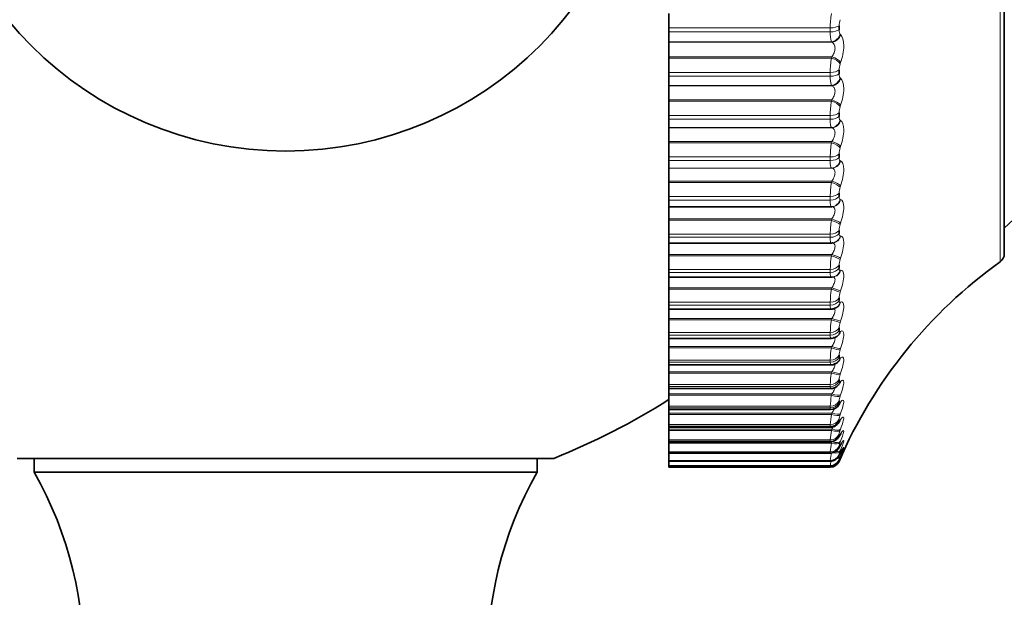
# Model space of a CAD drawing. Units: millimetres. Extents: x 0 to 2440, y 0 to 2737.
# Drawn here: x 2170 to 2191, y 2036 to 2048 of the extents above; entities that cross this region are included whole.
import ezdxf
from ezdxf import colors
from ezdxf.entities.mleader import LeaderData, LeaderLine
from ezdxf.math import Vec2, Vec3

# ---------------------------------------------------------------- set-up
doc = ezdxf.new("R2010")
doc.units = ezdxf.units.MM
doc.layers.add('DV4_Défaut', color=7, linetype='Continuous')
doc.layers.add('Défaut', color=7, linetype='Continuous')

# ---------------------------------------------------------------- blocks, each defined once
blk = doc.blocks.new('_DOT')
at = {"color": 0}
blk.add_line((0, 0), (-1, 0), dxfattribs=at)
at = {"color": 0, "const_width": 0.333}
blk.add_lwpolyline([(-0.1665, 0, 1), (0.1665, 0, 1)], format="xyb", close=True, dxfattribs=at)
blk = doc.blocks.new('SE3')
at = {"layer": 'DV4_Défaut', "color": 7, "linetype": 'Continuous', "lineweight": 18}
for p, q in [((2190.593, 2062.411), (2190.593, 2042.792)), ((2187.044, 2047.674), (2183.677, 2047.674)), ((2187.044, 2047.59), (2187.044, 2047.674)), ((2187.044, 2047.59), (2183.677, 2047.59)), ((2187.251, 2047.544), (2187.261, 2047.534)), ((2187.068, 2047.383), (2183.677, 2047.383)), ((2187.078, 2047.374), (2183.677, 2047.374)), ((2187.078, 2047.374), (2187.068, 2047.383)), ((2187.078, 2047.069), (2183.677, 2047.069)), ((2187.068, 2047.043), (2183.677, 2047.043)), ((2187.068, 2047.043), (2187.078, 2047.069)), ((2187.261, 2046.948), (2187.251, 2046.923)), ((2187.044, 2046.744), (2183.677, 2046.744)), ((2187.044, 2046.663), (2183.677, 2046.663)), ((2187.044, 2046.663), (2187.044, 2046.744)), ((2187.251, 2046.631), (2187.261, 2046.623)), ((2187.068, 2046.472), (2183.677, 2046.472)), ((2187.078, 2046.464), (2183.677, 2046.464)), ((2187.078, 2046.464), (2187.068, 2046.472)), ((2187.078, 2046.169), (2183.677, 2046.169)), ((2187.068, 2046.143), (2187.078, 2046.169)), ((2187.068, 2046.143), (2183.677, 2046.143)), ((2187.261, 2046.057), (2187.251, 2046.03)), ((2187.044, 2045.844), (2183.677, 2045.844)), ((2187.044, 2045.766), (2183.677, 2045.766)), ((2187.044, 2045.766), (2187.044, 2045.844)), ((2187.068, 2045.591), (2183.677, 2045.591)), ((2187.078, 2045.586), (2183.677, 2045.586)), ((2187.078, 2045.586), (2187.068, 2045.591)), ((2187.251, 2045.748), (2187.261, 2045.743)), ((2187.078, 2045.302), (2183.677, 2045.302)), ((2187.068, 2045.275), (2183.677, 2045.275)), ((2187.068, 2045.275), (2187.078, 2045.302)), ((2187.261, 2045.198), (2187.251, 2045.171)), ((2187.044, 2044.979), (2183.677, 2044.979)), ((2187.044, 2044.903), (2187.044, 2044.979)), ((2187.044, 2044.903), (2183.677, 2044.903)), ((2187.068, 2044.747), (2183.677, 2044.747)), ((2187.078, 2044.744), (2183.677, 2044.744)), ((2187.078, 2044.744), (2187.068, 2044.747)), ((2187.251, 2044.901), (2187.261, 2044.898)), ((2187.078, 2044.473), (2183.677, 2044.473)), ((2187.068, 2044.445), (2183.677, 2044.445)), ((2187.068, 2044.445), (2187.078, 2044.473)), ((2187.261, 2044.377), (2187.251, 2044.35)), ((2187.044, 2044.152), (2183.677, 2044.152)), ((2187.044, 2044.08), (2187.044, 2044.152)), ((2187.044, 2044.08), (2183.677, 2044.08)), ((2187.068, 2043.942), (2183.677, 2043.942)), ((2187.078, 2043.941), (2187.068, 2043.942)), ((2187.251, 2044.093), (2187.261, 2044.091)), ((2187.078, 2043.684), (2183.677, 2043.684)), ((2187.068, 2043.656), (2183.677, 2043.656)), ((2187.068, 2043.656), (2187.078, 2043.684)), ((2187.261, 2043.599), (2187.251, 2043.57)), ((2187.044, 2043.368), (2183.677, 2043.368)), ((2187.044, 2043.301), (2183.677, 2043.301)), ((2187.044, 2043.301), (2187.044, 2043.368)), ((2187.251, 2043.328), (2187.261, 2043.329)), ((2187.078, 2042.941), (2183.677, 2042.941)), ((2187.068, 2042.913), (2183.677, 2042.913)), ((2187.068, 2042.913), (2187.078, 2042.941)), ((2187.261, 2042.866), (2187.251, 2042.837)), ((2187.044, 2042.631), (2183.677, 2042.631)), ((2187.044, 2042.568), (2183.677, 2042.568)), ((2187.044, 2042.568), (2187.044, 2042.631)), ((2187.251, 2042.611), (2187.261, 2042.613)), ((2187.078, 2042.248), (2183.677, 2042.248)), ((2187.068, 2042.219), (2183.677, 2042.219)), ((2187.068, 2042.219), (2187.078, 2042.248)), ((2187.261, 2042.182), (2187.251, 2042.154)), ((2187.044, 2041.946), (2183.677, 2041.946)), ((2187.044, 2041.887), (2183.677, 2041.887)), ((2187.044, 2041.887), (2187.044, 2041.946)), ((2187.251, 2041.944), (2187.261, 2041.949)), ((2187.078, 2041.607), (2183.677, 2041.607)), ((2187.068, 2041.578), (2183.677, 2041.578)), ((2187.068, 2041.578), (2187.078, 2041.607)), ((2187.261, 2041.552), (2187.251, 2041.523)), ((2187.044, 2041.314), (2183.677, 2041.314)), ((2187.044, 2041.261), (2183.677, 2041.261)), ((2187.044, 2041.261), (2187.044, 2041.314)), ((2187.251, 2041.332), (2187.261, 2041.338)), ((2187.078, 2041.022), (2183.677, 2041.022)), ((2187.068, 2040.993), (2183.677, 2040.993)), ((2187.068, 2040.993), (2187.078, 2041.022)), ((2187.261, 2040.978), (2187.251, 2040.95)), ((2187.044, 2040.74), (2183.677, 2040.74)), ((2187.044, 2040.692), (2183.677, 2040.692)), ((2187.044, 2040.692), (2187.044, 2040.74)), ((2187.251, 2040.777), (2187.261, 2040.785)), ((2187.078, 2040.496), (2183.677, 2040.496)), ((2187.068, 2040.468), (2183.677, 2040.468)), ((2187.068, 2040.468), (2187.078, 2040.496)), ((2187.261, 2040.463), (2187.251, 2040.435)), ((2187.044, 2040.226), (2183.677, 2040.226)), ((2187.044, 2040.184), (2187.044, 2040.226)), ((2187.251, 2040.282), (2187.261, 2040.293)), ((2187.044, 2040.184), (2183.677, 2040.184)), ((2187.078, 2040.032), (2183.677, 2040.032)), ((2187.068, 2040.004), (2183.677, 2040.004)), ((2187.068, 2040.004), (2187.078, 2040.032)), ((2187.261, 2040.01), (2187.251, 2039.983)), ((2187.251, 2039.85), (2187.261, 2039.863)), ((2187.044, 2039.776), (2183.677, 2039.776)), ((2187.044, 2039.739), (2183.677, 2039.739)), ((2187.078, 2039.632), (2183.677, 2039.632)), ((2187.068, 2039.605), (2183.677, 2039.605)), ((2187.044, 2039.739), (2187.044, 2039.776)), ((2187.068, 2039.605), (2187.078, 2039.632)), ((2187.261, 2039.622), (2187.251, 2039.595)), ((2187.044, 2039.391), (2183.677, 2039.391)), ((2187.044, 2039.36), (2187.044, 2039.391)), ((2187.228, 2039.504), (2187.228, 2039.473)), ((2187.251, 2039.483), (2187.261, 2039.498)), ((2187.044, 2039.36), (2183.677, 2039.36)), ((2187.078, 2039.298), (2183.677, 2039.298)), ((2187.068, 2039.271), (2183.677, 2039.271)), ((2187.068, 2039.271), (2187.078, 2039.298)), ((2187.228, 2039.189), (2187.228, 2039.164)), ((2187.261, 2039.299), (2187.251, 2039.273)), ((2187.251, 2039.183), (2187.261, 2039.199)), ((2187.044, 2039.073), (2183.677, 2039.073)), ((2187.044, 2039.048), (2183.677, 2039.048)), ((2187.078, 2039.032), (2183.677, 2039.032)), ((2187.068, 2039.006), (2183.677, 2039.006)), ((2187.044, 2039.048), (2187.044, 2039.073)), ((2187.068, 2039.006), (2187.078, 2039.032)), ((2187.261, 2039.044), (2187.251, 2039.019)), ((2187.044, 2038.824), (2183.677, 2038.824)), ((2187.044, 2038.805), (2183.677, 2038.805)), ((2187.044, 2038.805), (2187.044, 2038.824)), ((2187.228, 2038.942), (2187.228, 2038.923)), ((2187.251, 2038.952), (2187.261, 2038.969)), ((2187.261, 2038.858), (2187.251, 2038.834)), ((2187.251, 2038.79), (2187.261, 2038.809)), ((2187.044, 2038.645), (2183.677, 2038.645)), ((2187.044, 2038.633), (2183.677, 2038.633)), ((2187.044, 2038.633), (2187.044, 2038.645)), ((2187.228, 2038.765), (2187.228, 2038.752)), ((2187.251, 2038.676), (2187.228, 2038.622)), ((2187.228, 2038.658), (2187.228, 2038.652)), ((2187.261, 2038.743), (2187.251, 2038.72)), ((2187.251, 2038.698), (2187.261, 2038.718)), ((2187.261, 2038.698), (2187.251, 2038.676)), ((2187.044, 2038.538), (2183.677, 2038.538)), ((2187.044, 2038.531), (2183.677, 2038.531)), ((2187.044, 2038.531), (2187.044, 2038.538))]:
    blk.add_line(p, q, dxfattribs=at)
at = {"layer": 'DV4_Défaut', "color": 7, "linetype": 'Continuous', "lineweight": 35}
for p, q in [((2190.677, 2042.955), (2190.677, 2062.248)), ((2183.677, 2047.972), (2183.677, 2047.674)), ((2183.677, 2047.59), (2183.677, 2047.674)), ((2187.228, 2047.716), (2187.228, 2047.633)), ((2183.677, 2047.59), (2183.677, 2047.383)), ((2183.677, 2047.383), (2183.677, 2047.374)), ((2183.677, 2047.374), (2183.677, 2047.069)), ((2183.677, 2047.069), (2183.677, 2047.043)), ((2183.677, 2047.043), (2183.677, 2046.744)), ((2187.228, 2046.794), (2187.228, 2046.714)), ((2183.677, 2046.663), (2183.677, 2046.744)), ((2183.677, 2046.663), (2183.677, 2046.472)), ((2183.677, 2046.472), (2183.677, 2046.464)), ((2183.677, 2046.464), (2183.677, 2046.169)), ((2183.677, 2046.169), (2183.677, 2046.143)), ((2183.677, 2046.143), (2183.677, 2045.844)), ((2183.677, 2045.766), (2183.677, 2045.844)), ((2183.677, 2045.766), (2183.677, 2045.591)), ((2187.228, 2045.902), (2187.228, 2045.824)), ((2183.677, 2045.591), (2183.677, 2045.586)), ((2183.677, 2045.586), (2183.677, 2045.302)), ((2183.677, 2045.302), (2183.677, 2045.275)), ((2183.677, 2045.275), (2183.677, 2044.979)), ((2183.677, 2044.903), (2183.677, 2044.979)), ((2187.228, 2045.044), (2187.228, 2044.969)), ((2183.677, 2044.903), (2183.677, 2044.747)), ((2183.677, 2044.747), (2183.677, 2044.744)), ((2183.677, 2044.744), (2183.677, 2044.473)), ((2183.677, 2044.473), (2183.677, 2044.445)), ((2183.677, 2044.445), (2183.677, 2044.152)), ((2183.677, 2044.08), (2183.677, 2044.152)), ((2187.228, 2044.224), (2187.228, 2044.153)), ((2183.677, 2044.08), (2183.677, 2043.942)), ((2183.677, 2043.942), (2183.677, 2043.941)), ((2183.677, 2043.941), (2183.677, 2043.684)), ((2187.078, 2043.941), (2183.677, 2043.941)), ((2183.677, 2043.684), (2183.677, 2043.656)), ((2183.677, 2043.656), (2183.677, 2043.368)), ((2183.677, 2043.301), (2183.677, 2043.368)), ((2183.677, 2043.301), (2183.677, 2043.182)), ((2187.228, 2043.447), (2187.228, 2043.38)), ((2183.677, 2043.182), (2183.677, 2042.941)), ((2183.677, 2043.182), (2187.067, 2043.182)), ((2187.087, 2043.183), (2187.097, 2043.183)), ((2183.677, 2042.941), (2183.677, 2042.913)), ((2183.677, 2042.913), (2183.677, 2042.631)), ((2187.228, 2042.717), (2187.228, 2042.654)), ((2183.677, 2042.568), (2183.677, 2042.631)), ((2183.677, 2042.568), (2183.677, 2042.467)), ((2183.677, 2042.467), (2183.677, 2042.248)), ((2183.677, 2042.467), (2187.063, 2042.467)), ((2187.127, 2042.477), (2187.136, 2042.48)), ((2183.677, 2042.248), (2183.677, 2042.219)), ((2183.677, 2042.219), (2183.677, 2041.946)), ((2183.677, 2041.887), (2183.677, 2041.946)), ((2183.677, 2041.887), (2183.677, 2041.803)), ((2187.228, 2042.037), (2187.228, 2041.979)), ((2183.677, 2041.803), (2183.677, 2041.607)), ((2183.677, 2041.803), (2187.06, 2041.803)), ((2187.16, 2041.828), (2187.169, 2041.833)), ((2183.677, 2041.607), (2183.677, 2041.578)), ((2183.677, 2041.578), (2183.677, 2041.314)), ((2183.677, 2041.261), (2183.677, 2041.314)), ((2183.677, 2041.261), (2183.677, 2041.192)), ((2187.185, 2041.235), (2187.195, 2041.241)), ((2187.228, 2041.411), (2187.228, 2041.358)), ((2183.677, 2041.192), (2183.677, 2041.022)), ((2183.677, 2041.192), (2187.057, 2041.192)), ((2183.677, 2041.022), (2183.677, 2040.993)), ((2183.677, 2040.993), (2183.677, 2040.74)), ((2187.228, 2040.841), (2187.228, 2040.794)), ((2183.677, 2040.692), (2183.677, 2040.74)), ((2183.677, 2040.692), (2183.677, 2040.637)), ((2183.677, 2040.637), (2183.677, 2040.496)), ((2183.677, 2040.637), (2187.055, 2040.637)), ((2183.677, 2040.496), (2183.677, 2040.468)), ((2183.677, 2040.468), (2183.677, 2040.226)), ((2183.677, 2040.184), (2183.677, 2040.226)), ((2187.228, 2040.332), (2187.228, 2040.29)), ((2183.677, 2040.184), (2183.677, 2040.142)), ((2183.677, 2040.142), (2183.677, 2040.032)), ((2183.677, 2040.142), (2187.053, 2040.142)), ((2183.677, 2040.032), (2183.677, 2040.004)), ((2183.677, 2040.004), (2183.677, 2039.776)), ((2187.228, 2039.886), (2187.228, 2039.849)), ((2183.677, 2039.739), (2183.677, 2039.776)), ((2183.677, 2039.708), (2183.677, 2039.739)), ((2183.677, 2039.708), (2183.677, 2039.632)), ((2183.677, 2039.708), (2187.051, 2039.708)), ((2183.677, 2039.632), (2183.677, 2039.605)), ((2183.677, 2039.605), (2183.677, 2039.391)), ((2183.677, 2039.36), (2183.677, 2039.391)), ((2183.677, 2039.338), (2183.677, 2039.36)), ((2183.677, 2039.338), (2183.677, 2039.298)), ((2183.677, 2039.338), (2187.049, 2039.338)), ((2183.677, 2039.298), (2183.677, 2039.271)), ((2183.677, 2039.271), (2183.677, 2039.073)), ((2183.677, 2039.048), (2183.677, 2039.073)), ((2183.677, 2039.034), (2183.677, 2039.048)), ((2183.677, 2039.034), (2187.047, 2039.034)), ((2183.677, 2039.032), (2183.677, 2039.006)), ((2183.677, 2039.006), (2183.677, 2038.824)), ((2183.677, 2038.805), (2183.677, 2038.824)), ((2183.677, 2038.798), (2183.677, 2038.805)), ((2183.677, 2038.798), (2183.677, 2038.645)), ((2183.677, 2038.798), (2187.047, 2038.798)), ((2181.277, 2038.686), (2170.077, 2038.686)), ((2170.427, 2038.686), (2170.427, 2038.402)), ((2180.927, 2038.402), (2180.927, 2038.686)), ((2183.677, 2038.633), (2183.677, 2038.645)), ((2183.677, 2038.629), (2183.677, 2038.633)), ((2183.677, 2038.629), (2183.677, 2038.538)), ((2183.677, 2038.629), (2187.046, 2038.629)), ((2180.927, 2038.402), (2170.427, 2038.402)), ((2183.677, 2038.531), (2183.677, 2038.538)), ((2183.677, 2038.531), (2183.677, 2038.502)), ((2183.677, 2038.531), (2183.677, 2038.531)), ((2183.677, 2038.531), (2187.045, 2038.531)), ((2187.044, 2038.502), (2183.677, 2038.502))]:
    blk.add_line(p, q, dxfattribs=at)
blk.add_circle((2175.677, 2052.602), 7.5, dxfattribs=at)
at = {"layer": 'DV4_Défaut', "color": 7, "linetype": 'Continuous', "lineweight": 18}
for centre, radius, start, end in [((2188.95, 2047.673), 1.906, 170.9726, 179.965), ((2187.6, 2047.715), 0.372, 159.686, 179.8035), ((2187.673, 2047.557), 0.629, 176.9512, 196.0423), ((2189.027, 2046.738), 1.983, 171.1489, 179.8199), ((2187.614, 2046.791), 0.386, 160.0558, 179.4893), ((2187.55, 2046.628), 0.506, 176.052, 198.0101), ((2189.088, 2045.833), 2.044, 171.2781, 179.676), ((2187.625, 2045.896), 0.397, 160.3244, 179.174), ((2189.132, 2044.961), 2.088, 171.3635, 179.5295), ((2187.633, 2045.036), 0.405, 160.4985, 178.8496), ((2189.159, 2044.129), 2.114, 171.4076, 179.3764), ((2187.637, 2044.213), 0.409, 160.583, 178.5078), ((2189.167, 2043.339), 2.123, 171.4117, 179.2125), ((2187.638, 2043.434), 0.411, 160.5806, 178.1391), ((2189.159, 2042.596), 2.115, 171.3767, 179.0326), ((2187.637, 2042.701), 0.409, 160.4927, 177.7322), ((2189.134, 2041.903), 2.09, 171.3024, 178.8308), ((2187.632, 2042.018), 0.404, 160.3196, 177.2733), ((2189.096, 2041.264), 2.052, 171.1883, 178.599), ((2187.624, 2041.388), 0.397, 160.0603, 176.7448), ((2189.045, 2040.682), 2.001, 171.0336, 178.327), ((2187.615, 2040.815), 0.387, 159.7135, 176.1231), ((2188.986, 2040.159), 1.943, 170.8372, 178.0006), ((2187.604, 2040.302), 0.377, 159.2782, 175.3763), ((2188.923, 2039.697), 1.88, 170.5988, 177.5995), ((2187.592, 2039.85), 0.366, 158.7556, 174.4589), ((2188.865, 2039.298), 1.822, 170.3198, 177.094), ((2187.582, 2039.462), 0.356, 158.1516, 173.3044), ((2188.824, 2038.962), 1.783, 170.0064, 176.4383), ((2187.575, 2039.139), 0.35, 157.4843, 171.8121), ((2188.829, 2038.685), 1.79, 169.6757, 175.5587), ((2187.578, 2038.879), 0.355, 156.7975, 169.821), ((2188.96, 2038.455), 1.925, 169.3702, 174.3278), ((2187.606, 2038.678), 0.388, 156.193, 167.0608), ((2189.592, 2038.202), 2.57, 170.6362, 172.5082), ((2187.735, 2038.503), 0.53, 155.9083, 163.0433), ((2219.541, 2032.558), 33.035, 169.5953, 169.6348), ((2185.974, 2038.816), 1.108, 345.0784, 345.1126)]:
    blk.add_arc(centre, radius, start, end, dxfattribs=at)
at = {"layer": 'DV4_Défaut', "color": 7, "linetype": 'Continuous', "lineweight": 35}
for centre, radius, start, end in [((2181.23, 2053.823), 14, 312.4355, 321.1529), ((2190.477, 2042.955), 0.2, 305.5571, 0), ((2196.408, 2034.657), 10, 125.5571, 156.6389), ((2188.031, 2039.812), 1.212, 132.4284, 133.0301), ((2187.053, 2040.353), 0.21, 269.9836, 320.9326), ((2188.228, 2039.329), 1.348, 137.9877, 138.5876), ((2187.135, 2040.34), 0.143, 309.8421, 310.419), ((2175.677, 2052.602), 15, 291.9213, 302.231), ((2187.05, 2039.922), 0.213, 270.3022, 326.0445), ((2188.452, 2038.881), 1.533, 142.4437, 143.0258), ((2188.699, 2038.483), 1.754, 146.033, 146.5904), ((2188.964, 2038.142), 2.002, 148.9449, 149.476), ((2189.244, 2037.865), 2.268, 151.3254, 151.8309), ((2189.531, 2037.655), 2.546, 153.2844, 153.7664), ((2187.044, 2038.702), 0.2, 270, 336.6389), ((2189.821, 2037.515), 2.829, 154.9052, 155.366), ((2163.467, 2034.458), 8, 327.008, 29.5365), ((2187.887, 2034.458), 8, 150.4635, 212.992)]:
    blk.add_arc(centre, radius, start, end, dxfattribs=at)
at = {"layer": 'DV4_Défaut', "color": 7, "linetype": 'Continuous', "lineweight": 18}
for centre, major_axis, ratio, start_param, end_param in [((2187.044, 2047.744), (0.2, 0), 0.349464, 4.712389, 5.875458), ((2187.044, 2047.662), (0.2, 0), 0.3554, 4.712389, 5.875458), ((2187.068, 2047.573), (0.138, 0.145), 0.898126, 3.954558, 5.26452), ((2187.078, 2047.564), (0.137, 0.145), 0.89764, 3.952185, 5.260279), ((2187.068, 2046.955), (0.187, -0.07), 0.415627, 0.415234, 1.725195), ((2187.078, 2046.981), (0.187, -0.07), 0.415402, 0.417825, 1.725919), ((2187.044, 2046.827), (0.2, 0), 0.415415, 4.712389, 5.875458), ((2187.044, 2046.747), (0.2, 0), 0.421176, 4.712389, 5.875458), ((2187.068, 2046.665), (0.12, 0.16), 0.917433, 3.82414, 5.134102), ((2187.078, 2046.658), (0.119, 0.161), 0.916936, 3.821815, 5.129909), ((2187.078, 2046.095), (0.188, -0.069), 0.353612, 0.390952, 1.699046), ((2187.068, 2046.068), (0.188, -0.068), 0.353803, 0.388483, 1.698445), ((2187.044, 2045.94), (0.2, 0), 0.479249, 4.712389, 5.875458), ((2187.044, 2045.863), (0.2, 0), 0.484806, 4.712389, 5.875458), ((2187.068, 2045.788), (0.095, 0.176), 0.932065, 3.665629, 4.97559), ((2187.078, 2045.783), (0.094, 0.176), 0.93156, 3.663572, 4.971666), ((2187.068, 2045.214), (0.189, -0.067), 0.290176, 0.363059, 1.67302), ((2187.078, 2045.241), (0.188, -0.067), 0.290019, 0.36541, 1.673504), ((2187.044, 2045.087), (0.2, 0), 0.540641, 4.712389, 5.875458), ((2187.044, 2045.013), (0.2, 0), 0.545966, 4.712389, 5.875458), ((2187.068, 2044.946), (0.062, 0.19), 0.941947, 3.477463, 4.787425), ((2187.078, 2044.942), (0.062, 0.19), 0.941437, 3.475987, 4.784081), ((2187.068, 2044.397), (0.189, -0.065), 0.225071, 0.338653, 1.648614), ((2187.078, 2044.425), (0.189, -0.066), 0.224949, 0.340889, 1.648984), ((2187.044, 2044.272), (0.2, 0), 0.599278, 4.712389, 5.875458), ((2187.044, 2044.201), (0.2, 0), 0.604343, 4.712389, 5.875458), ((2187.068, 2044.142), (-0.023, -0.199), 0.947029, 0.12325, 1.433211), ((2187.078, 2044.141), (-0.023, -0.199), 0.946517, 0.122671, 1.430765), ((2187.068, 2043.622), (0.189, -0.065), 0.158819, 0.314997, 1.624958), ((2187.078, 2043.651), (0.189, -0.065), 0.158733, 0.317122, 1.625216), ((2187.044, 2043.499), (0.2, 0), 0.654861, 4.712389, 5.875458), ((2187.044, 2043.433), (0.2, 0), 0.659641, 4.712389, 5.875458), ((2187.068, 2043.382), (-0.019, 0.199), 0.947286, 3.141634, 4.351814), ((2187.078, 2043.383), (-0.019, 0.199), 0.946773, 3.14171, 4.350416), ((2187.068, 2042.893), (0.189, -0.064), 0.091757, 0.29185, 1.601812), ((2187.078, 2042.922), (0.189, -0.064), 0.091707, 0.293865, 1.601959), ((2187.044, 2042.773), (0.2, 0), 0.707107, 4.712389, 5.875458), ((2187.044, 2042.711), (0.2, 0), 0.711577, 4.712389, 5.875458), ((2187.068, 2042.668), (-0.059, 0.191), 0.942715, 3.135297, 4.137279), ((2187.078, 2042.671), (-0.058, 0.191), 0.942205, 3.141748, 4.136806), ((2187.068, 2042.214), (0.19, -0.064), 0.024228, 0.268991, 1.578952), ((2187.078, 2042.243), (0.189, -0.064), 0.024215, 0.270897, 1.578991), ((2187.044, 2042.097), (0.2, 0), 0.75575, 4.712389, 5.875458), ((2187.044, 2042.039), (0.2, 0), 0.759888, 4.712389, 5.875458), ((2187.068, 2042.005), (-0.092, 0.178), 0.933341, 3.132262, 3.946116), ((2187.078, 2042.01), (-0.091, 0.178), 0.932836, 3.14175, 3.94626), ((2187.068, 2041.587), (0.19, -0.064), 0.043425, 4.727017, 6.036979), ((2187.078, 2041.616), (0.189, -0.064), 0.043401, 4.727087, 6.035181), ((2187.044, 2041.474), (0.2, 0), 0.800541, 4.712389, 5.875458), ((2187.044, 2041.421), (0.2, 0), 0.804326, 4.712389, 5.875458), ((2187.068, 2041.397), (-0.117, 0.162), 0.91921, 3.138484, 3.784445), ((2187.078, 2041.404), (-0.117, 0.162), 0.918713, 3.141414, 3.784886), ((2187.044, 2040.908), (0.2, 0), 0.841254, 4.712389, 5.875458), ((2187.068, 2041.017), (0.189, -0.064), 0.110856, 4.749936, 6.059898), ((2187.078, 2041.045), (0.189, -0.064), 0.110796, 4.750115, 6.058209), ((2187.044, 2040.861), (0.2, 0), 0.844666, 4.712389, 5.875458), ((2187.068, 2040.845), (-0.136, 0.147), 0.900395, 3.136579, 3.651231), ((2187.078, 2040.854), (-0.136, 0.147), 0.899908, 3.14217, 3.65174), ((2187.068, 2040.505), (0.189, -0.065), 0.177723, 4.773204, 6.083166), ((2187.078, 2040.534), (0.189, -0.065), 0.177627, 4.773493, 6.081588), ((2187.044, 2040.402), (0.2, 0), 0.877679, 4.712389, 5.875458), ((2187.044, 2040.36), (0.2, 0), 0.880701, 4.712389, 5.875458), ((2187.068, 2040.353), (-0.15, 0.133), 0.876993, 3.136155, 3.542171), ((2187.078, 2040.364), (-0.149, 0.133), 0.876518, 3.141687, 3.542609), ((2187.068, 2040.056), (0.189, -0.066), 0.243684, 4.797048, 6.10701), ((2187.078, 2040.083), (0.189, -0.066), 0.243552, 4.797449, 6.105543), ((2187.044, 2039.958), (0.2, 0), 0.909632, 4.712389, 5.875458), ((2187.044, 2039.921), (0.2, 0), 0.912248, 4.712389, 5.875458), ((2187.068, 2039.924), (-0.159, 0.121), 0.849121, 3.139925, 3.452396), ((2187.078, 2039.937), (-0.159, 0.121), 0.848661, 3.141131, 3.452694), ((2187.068, 2039.67), (0.188, -0.067), 0.308403, 4.821714, 6.131676), ((2187.078, 2039.697), (0.188, -0.067), 0.308236, 4.822231, 6.130325), ((2187.044, 2039.578), (0.2, 0), 0.93695, 4.712389, 5.875458), ((2187.044, 2039.547), (0.2, 0), 0.939147, 4.712389, 5.875458), ((2187.068, 2039.559), (-0.167, 0.111), 0.816922, 3.14271, 3.377634), ((2187.078, 2039.574), (-0.166, 0.111), 0.81648, 3.141414, 3.377761), ((2187.044, 2039.265), (0.2, 0), 0.959493, 4.712389, 5.875458), ((2187.068, 2039.35), (0.188, -0.069), 0.37155, 4.847482, 6.157443), ((2187.078, 2039.376), (0.188, -0.069), 0.371349, 4.848117, 6.156212), ((2187.068, 2039.261), (-0.172, 0.102), 0.78056, 3.150281, 3.314475), ((2187.078, 2039.277), (-0.172, 0.102), 0.780138, 3.141827, 3.314423), ((2187.044, 2039.24), (0.2, 0), 0.961261, 4.712389, 5.875458), ((2187.068, 2039.097), (0.187, -0.071), 0.432804, 4.874672, 6.184634), ((2187.078, 2039.123), (0.187, -0.071), 0.43257, 4.875432, 6.183526), ((2187.044, 2039.019), (0.2, 0), 0.977147, 4.712389, 5.875458), ((2187.044, 2039.001), (0.2, 0), 0.978475, 4.712389, 5.875458), ((2187.068, 2038.914), (0.186, -0.073), 0.491853, 5.022665, 6.213628), ((2187.078, 2038.938), (0.186, -0.074), 0.491587, 5.266442, 6.212649), ((2187.068, 2039.03), (-0.176, 0.095), 0.740221, 3.149073, 3.260308), ((2187.078, 2039.048), (-0.176, 0.095), 0.739821, 3.142103, 3.260079), ((2187.078, 2038.889), (-0.179, 0.089), 0.695733, 3.142151, 3.212754), ((2187.044, 2038.843), (0.2, 0), 0.989821, 4.712389, 5.875458), ((2187.044, 2038.831), (0.2, 0), 0.990704, 4.712389, 5.875458), ((2187.044, 2038.737), (0.2, 0), 0.997452, 4.712389, 5.875458), ((2187.068, 2038.8), (0.185, -0.076), 0.548395, 5.539768, 6.244885), ((2187.078, 2038.823), (0.185, -0.077), 0.548099, 5.668185, 6.244043), ((2187.078, 2038.779), (0.183, -0.08), 0.601817, 6.047696, 6.278276), ((2187.078, 2038.799), (-0.181, 0.084), 0.648101, 3.141955, 3.170947)]:
    blk.add_ellipse(centre, major_axis=major_axis, ratio=ratio, start_param=start_param, end_param=end_param, dxfattribs=at)
at = {"layer": 'DV4_Défaut', "color": 7, "linetype": 'Continuous', "lineweight": 35}
for centre, major_axis, ratio, start_param, end_param in [((2187.068, 2043.382), (-0.019, 0.199), 0.947286, 3.041852, 3.141634), ((2187.068, 2038.869), (-0.179, 0.089), 0.69611, 3.142116, 3.213152), ((2187.044, 2038.731), (0.2, 0), 0.997885, 4.712389, 5.875458), ((2187.068, 2038.778), (-0.182, 0.084), 0.648452, 3.141925, 3.171506)]:
    blk.add_ellipse(centre, major_axis=major_axis, ratio=ratio, start_param=start_param, end_param=end_param, dxfattribs=at)
at = {"layer": 'DV4_Défaut', "color": 7, "linetype": 'Continuous', "lineweight": 18}
for points, knots in [([(2187.228, 2047.633), (2187.228, 2047.619), (2187.229, 2047.604), (2187.231, 2047.592), (2187.233, 2047.58), (2187.236, 2047.569), (2187.24, 2047.561), (2187.243, 2047.553), (2187.247, 2047.548), (2187.251, 2047.544)], [0, 0, 0, 0, 0.354527, 0.354527, 0.354527, 0.706578, 0.706578, 0.706578, 1, 1, 1, 1]), ([(2187.261, 2047.534), (2187.3, 2047.496), (2187.325, 2047.407), (2187.326, 2047.24), (2187.319, 2047.179), (2187.296, 2047.059), (2187.28, 2047.001), (2187.261, 2046.948)], [0, 0, 0, 0, 0.5, 0.5, 0.75, 0.75, 1, 1, 1, 1]), ([(2187.078, 2047.069), (2187.096, 2047.095), (2187.112, 2047.123), (2187.137, 2047.186), (2187.144, 2047.22), (2187.144, 2047.281), (2187.137, 2047.309), (2187.112, 2047.35), (2187.096, 2047.365), (2187.078, 2047.374)], [0, 0, 0, 0, 0.25, 0.25, 0.5, 0.5, 0.75, 0.75, 1, 1, 1, 1]), ([(2187.228, 2046.714), (2187.228, 2046.699), (2187.229, 2046.686), (2187.231, 2046.674), (2187.233, 2046.663), (2187.236, 2046.653), (2187.24, 2046.645), (2187.243, 2046.639), (2187.247, 2046.634), (2187.251, 2046.631)], [0, 0, 0, 0, 0.354527, 0.354527, 0.354527, 0.706578, 0.706578, 0.706578, 1, 1, 1, 1]), ([(2187.261, 2046.623), (2187.3, 2046.593), (2187.325, 2046.511), (2187.326, 2046.349), (2187.319, 2046.29), (2187.296, 2046.169), (2187.28, 2046.111), (2187.261, 2046.057)], [0, 0, 0, 0, 0.5, 0.5, 0.75, 0.75, 1, 1, 1, 1]), ([(2187.078, 2046.169), (2187.096, 2046.196), (2187.112, 2046.225), (2187.137, 2046.288), (2187.144, 2046.321), (2187.144, 2046.38), (2187.137, 2046.406), (2187.112, 2046.445), (2187.096, 2046.457), (2187.078, 2046.464)], [0, 0, 0, 0, 0.25, 0.25, 0.5, 0.5, 0.75, 0.75, 1, 1, 1, 1]), ([(2187.228, 2045.824), (2187.228, 2045.81), (2187.229, 2045.798), (2187.231, 2045.787), (2187.233, 2045.776), (2187.236, 2045.767), (2187.24, 2045.761), (2187.243, 2045.755), (2187.247, 2045.751), (2187.251, 2045.748)], [0, 0, 0, 0, 0.354527, 0.354527, 0.354527, 0.706578, 0.706578, 0.706578, 1, 1, 1, 1]), ([(2187.078, 2045.302), (2187.096, 2045.329), (2187.112, 2045.359), (2187.137, 2045.422), (2187.144, 2045.454), (2187.144, 2045.511), (2187.137, 2045.536), (2187.112, 2045.57), (2187.096, 2045.581), (2187.078, 2045.586)], [0, 0, 0, 0, 0.25, 0.25, 0.5, 0.5, 0.75, 0.75, 1, 1, 1, 1]), ([(2187.261, 2045.743), (2187.3, 2045.72), (2187.325, 2045.646), (2187.326, 2045.491), (2187.319, 2045.432), (2187.296, 2045.313), (2187.28, 2045.254), (2187.261, 2045.198)], [0, 0, 0, 0, 0.5, 0.5, 0.75, 0.75, 1, 1, 1, 1]), ([(2187.228, 2044.969), (2187.228, 2044.956), (2187.229, 2044.944), (2187.231, 2044.934), (2187.233, 2044.924), (2187.236, 2044.916), (2187.24, 2044.911), (2187.243, 2044.906), (2187.247, 2044.903), (2187.251, 2044.901)], [0, 0, 0, 0, 0.354527, 0.354527, 0.354527, 0.706578, 0.706578, 0.706578, 1, 1, 1, 1]), ([(2187.078, 2044.473), (2187.096, 2044.5), (2187.112, 2044.53), (2187.137, 2044.592), (2187.144, 2044.624), (2187.144, 2044.678), (2187.137, 2044.701), (2187.112, 2044.732), (2187.096, 2044.74), (2187.078, 2044.744)], [0, 0, 0, 0, 0.25, 0.25, 0.5, 0.5, 0.75, 0.75, 1, 1, 1, 1]), ([(2187.261, 2044.898), (2187.3, 2044.883), (2187.325, 2044.817), (2187.326, 2044.668), (2187.319, 2044.611), (2187.296, 2044.493), (2187.28, 2044.434), (2187.261, 2044.377)], [0, 0, 0, 0, 0.5, 0.5, 0.75, 0.75, 1, 1, 1, 1]), ([(2187.228, 2044.153), (2187.228, 2044.141), (2187.229, 2044.129), (2187.231, 2044.12), (2187.233, 2044.111), (2187.236, 2044.104), (2187.24, 2044.1), (2187.243, 2044.096), (2187.247, 2044.094), (2187.251, 2044.093)], [0, 0, 0, 0, 0.354527, 0.354527, 0.354527, 0.706578, 0.706578, 0.706578, 1, 1, 1, 1]), ([(2187.078, 2043.684), (2187.096, 2043.712), (2187.112, 2043.742), (2187.137, 2043.803), (2187.144, 2043.834), (2187.144, 2043.886), (2187.137, 2043.906), (2187.112, 2043.933), (2187.096, 2043.94), (2187.078, 2043.941)], [0, 0, 0, 0, 0.25, 0.25, 0.5, 0.5, 0.75, 0.75, 1, 1, 1, 1]), ([(2187.261, 2044.091), (2187.3, 2044.085), (2187.325, 2044.027), (2187.326, 2043.887), (2187.319, 2043.831), (2187.296, 2043.715), (2187.28, 2043.656), (2187.261, 2043.599)], [0, 0, 0, 0, 0.5, 0.5, 0.75, 0.75, 1, 1, 1, 1]), ([(2187.228, 2043.38), (2187.228, 2043.368), (2187.229, 2043.358), (2187.231, 2043.35), (2187.233, 2043.342), (2187.236, 2043.336), (2187.24, 2043.332), (2187.243, 2043.329), (2187.247, 2043.328), (2187.251, 2043.328)], [0, 0, 0, 0, 0.354527, 0.354527, 0.354527, 0.706578, 0.706578, 0.706578, 1, 1, 1, 1]), ([(2187.261, 2043.329), (2187.3, 2043.331), (2187.325, 2043.281), (2187.326, 2043.149), (2187.319, 2043.096), (2187.296, 2042.982), (2187.28, 2042.923), (2187.261, 2042.866)], [0, 0, 0, 0, 0.5, 0.5, 0.75, 0.75, 1, 1, 1, 1]), ([(2187.078, 2042.941), (2187.096, 2042.97), (2187.112, 2042.999), (2187.137, 2043.059), (2187.144, 2043.089), (2187.144, 2043.138), (2187.137, 2043.156), (2187.112, 2043.179), (2187.096, 2043.184), (2187.078, 2043.183)], [0, 0, 0, 0, 0.25, 0.25, 0.5, 0.5, 0.75, 0.75, 1, 1, 1, 1]), ([(2187.078, 2042.248), (2187.096, 2042.276), (2187.112, 2042.306), (2187.137, 2042.364), (2187.144, 2042.392), (2187.144, 2042.438), (2187.137, 2042.454), (2187.116, 2042.47), (2187.104, 2042.474), (2187.091, 2042.473)], [0, 0, 0, 0, 0.2670377, 0.2670377, 0.5340754, 0.5340754, 0.8011131, 0.8011131, 1, 1, 1, 1]), ([(2187.228, 2042.654), (2187.228, 2042.643), (2187.229, 2042.634), (2187.231, 2042.626), (2187.233, 2042.619), (2187.236, 2042.614), (2187.24, 2042.612), (2187.243, 2042.61), (2187.247, 2042.609), (2187.251, 2042.611)], [0, 0, 0, 0, 0.354527, 0.354527, 0.354527, 0.706578, 0.706578, 0.706578, 1, 1, 1, 1]), ([(2187.261, 2042.613), (2187.3, 2042.624), (2187.325, 2042.583), (2187.326, 2042.46), (2187.319, 2042.409), (2187.296, 2042.299), (2187.28, 2042.24), (2187.261, 2042.182)], [0, 0, 0, 0, 0.5, 0.5, 0.75, 0.75, 1, 1, 1, 1]), ([(2187.228, 2041.979), (2187.228, 2041.969), (2187.229, 2041.96), (2187.231, 2041.954), (2187.233, 2041.948), (2187.236, 2041.944), (2187.24, 2041.943), (2187.243, 2041.941), (2187.247, 2041.942), (2187.251, 2041.944)], [0, 0, 0, 0, 0.354527, 0.354527, 0.354527, 0.706578, 0.706578, 0.706578, 1, 1, 1, 1]), ([(2187.261, 2041.949), (2187.3, 2041.967), (2187.325, 2041.935), (2187.326, 2041.822), (2187.319, 2041.774), (2187.296, 2041.667), (2187.28, 2041.61), (2187.261, 2041.552)], [0, 0, 0, 0, 0.5, 0.5, 0.75, 0.75, 1, 1, 1, 1]), ([(2187.078, 2041.607), (2187.096, 2041.635), (2187.112, 2041.664), (2187.137, 2041.721), (2187.144, 2041.748), (2187.144, 2041.789), (2187.137, 2041.804), (2187.118, 2041.815), (2187.11, 2041.817), (2187.101, 2041.817)], [0, 0, 0, 0, 0.281266, 0.281266, 0.562532, 0.562532, 0.843797, 0.843797, 1, 1, 1, 1]), ([(2187.228, 2041.358), (2187.228, 2041.348), (2187.229, 2041.341), (2187.231, 2041.336), (2187.233, 2041.331), (2187.236, 2041.328), (2187.24, 2041.328), (2187.243, 2041.327), (2187.247, 2041.329), (2187.251, 2041.332)], [0, 0, 0, 0, 0.354527, 0.354527, 0.354527, 0.706578, 0.706578, 0.706578, 1, 1, 1, 1]), ([(2187.261, 2041.338), (2187.3, 2041.365), (2187.325, 2041.342), (2187.326, 2041.239), (2187.319, 2041.194), (2187.296, 2041.092), (2187.28, 2041.036), (2187.261, 2040.978)], [0, 0, 0, 0, 0.5, 0.5, 0.75, 0.75, 1, 1, 1, 1]), ([(2187.078, 2041.022), (2187.096, 2041.05), (2187.112, 2041.079), (2187.137, 2041.133), (2187.144, 2041.159), (2187.144, 2041.196), (2187.137, 2041.209), (2187.12, 2041.215), (2187.115, 2041.216), (2187.109, 2041.216)], [0, 0, 0, 0, 0.2951986, 0.2951986, 0.5903973, 0.5903973, 0.8855959, 0.8855959, 1, 1, 1, 1]), ([(2187.078, 2040.496), (2187.096, 2040.524), (2187.112, 2040.552), (2187.137, 2040.604), (2187.144, 2040.628), (2187.144, 2040.661), (2187.137, 2040.671), (2187.122, 2040.675), (2187.119, 2040.675), (2187.116, 2040.675)], [0, 0, 0, 0, 0.311053, 0.311053, 0.622106, 0.622106, 0.93316, 0.93316, 1, 1, 1, 1]), ([(2187.228, 2040.794), (2187.228, 2040.785), (2187.229, 2040.779), (2187.231, 2040.775), (2187.233, 2040.771), (2187.236, 2040.769), (2187.24, 2040.77), (2187.243, 2040.771), (2187.247, 2040.773), (2187.251, 2040.777)], [0, 0, 0, 0, 0.354527, 0.354527, 0.354527, 0.706578, 0.706578, 0.706578, 1, 1, 1, 1]), ([(2187.261, 2040.785), (2187.3, 2040.82), (2187.325, 2040.806), (2187.326, 2040.714), (2187.319, 2040.673), (2187.296, 2040.575), (2187.28, 2040.52), (2187.261, 2040.463)], [0, 0, 0, 0, 0.5, 0.5, 0.75, 0.75, 1, 1, 1, 1]), ([(2187.228, 2040.29), (2187.228, 2040.283), (2187.229, 2040.277), (2187.231, 2040.274), (2187.233, 2040.271), (2187.236, 2040.271), (2187.24, 2040.273), (2187.243, 2040.274), (2187.247, 2040.277), (2187.251, 2040.282)], [0, 0, 0, 0, 0.354527, 0.354527, 0.354527, 0.706578, 0.706578, 0.706578, 1, 1, 1, 1]), ([(2187.261, 2040.293), (2187.3, 2040.335), (2187.325, 2040.331), (2187.326, 2040.25), (2187.319, 2040.212), (2187.296, 2040.119), (2187.28, 2040.066), (2187.261, 2040.01)], [0, 0, 0, 0, 0.5, 0.5, 0.75, 0.75, 1, 1, 1, 1]), ([(2187.078, 2040.032), (2187.096, 2040.059), (2187.112, 2040.086), (2187.135, 2040.132), (2187.142, 2040.151), (2187.143, 2040.165)], [0, 0, 0, 0, 0.540777, 0.540777, 1, 1, 1, 1]), ([(2187.228, 2039.849), (2187.228, 2039.843), (2187.229, 2039.838), (2187.231, 2039.836), (2187.233, 2039.835), (2187.236, 2039.835), (2187.24, 2039.838), (2187.243, 2039.841), (2187.247, 2039.845), (2187.251, 2039.85)], [0, 0, 0, 0, 0.354527, 0.354527, 0.354527, 0.706578, 0.706578, 0.706578, 1, 1, 1, 1]), ([(2187.261, 2039.863), (2187.3, 2039.913), (2187.325, 2039.917), (2187.326, 2039.849), (2187.319, 2039.814), (2187.296, 2039.727), (2187.28, 2039.676), (2187.261, 2039.622)], [0, 0, 0, 0, 0.5, 0.5, 0.75, 0.75, 1, 1, 1, 1]), ([(2187.078, 2039.632), (2187.096, 2039.659), (2187.112, 2039.685), (2187.128, 2039.715), (2187.132, 2039.722), (2187.134, 2039.729)], [0, 0, 0, 0, 0.763491, 0.763491, 1, 1, 1, 1]), ([(2187.228, 2039.473), (2187.228, 2039.468), (2187.229, 2039.464), (2187.231, 2039.464), (2187.233, 2039.463), (2187.236, 2039.465), (2187.24, 2039.469), (2187.243, 2039.472), (2187.247, 2039.477), (2187.251, 2039.483)], [0, 0, 0, 0, 0.354527, 0.354527, 0.354527, 0.706578, 0.706578, 0.706578, 1, 1, 1, 1]), ([(2187.261, 2039.498), (2187.3, 2039.555), (2187.325, 2039.569), (2187.326, 2039.512), (2187.319, 2039.481), (2187.296, 2039.4), (2187.28, 2039.352), (2187.261, 2039.299)], [0, 0, 0, 0, 0.5, 0.5, 0.75, 0.75, 1, 1, 1, 1]), ([(2187.228, 2039.164), (2187.228, 2039.159), (2187.229, 2039.157), (2187.231, 2039.158), (2187.233, 2039.158), (2187.236, 2039.161), (2187.24, 2039.166), (2187.243, 2039.171), (2187.247, 2039.176), (2187.251, 2039.183)], [0, 0, 0, 0, 0.354527, 0.354527, 0.354527, 0.706578, 0.706578, 0.706578, 1, 1, 1, 1]), ([(2187.261, 2039.199), (2187.3, 2039.264), (2187.325, 2039.287), (2187.326, 2039.243), (2187.319, 2039.216), (2187.296, 2039.141), (2187.28, 2039.096), (2187.261, 2039.044)], [0, 0, 0, 0, 0.5, 0.5, 0.75, 0.75, 1, 1, 1, 1]), ([(2187.261, 2038.969), (2187.3, 2039.041), (2187.325, 2039.073), (2187.326, 2039.041), (2187.319, 2039.018), (2187.296, 2038.951), (2187.28, 2038.908), (2187.261, 2038.858)], [0, 0, 0, 0, 0.5, 0.5, 0.75, 0.75, 1, 1, 1, 1]), ([(2187.228, 2038.923), (2187.228, 2038.92), (2187.229, 2038.919), (2187.231, 2038.921), (2187.233, 2038.922), (2187.236, 2038.926), (2187.24, 2038.932), (2187.243, 2038.937), (2187.247, 2038.944), (2187.251, 2038.952)], [0, 0, 0, 0, 0.354527, 0.354527, 0.354527, 0.706578, 0.706578, 0.706578, 1, 1, 1, 1]), ([(2187.228, 2038.752), (2187.228, 2038.75), (2187.229, 2038.75), (2187.231, 2038.753), (2187.233, 2038.756), (2187.236, 2038.761), (2187.24, 2038.768), (2187.243, 2038.774), (2187.247, 2038.781), (2187.251, 2038.79)], [0, 0, 0, 0, 0.354527, 0.354527, 0.354527, 0.706578, 0.706578, 0.706578, 1, 1, 1, 1]), ([(2187.261, 2038.809), (2187.3, 2038.886), (2187.325, 2038.927), (2187.326, 2038.909), (2187.319, 2038.89), (2187.296, 2038.83), (2187.28, 2038.79), (2187.261, 2038.743)], [0, 0, 0, 0, 0.5, 0.5, 0.75, 0.75, 1, 1, 1, 1]), ([(2187.261, 2038.718), (2187.3, 2038.802), (2187.325, 2038.852), (2187.326, 2038.846), (2187.319, 2038.831), (2187.304, 2038.796), (2187.3, 2038.787), (2187.295, 2038.776)], [0, 0, 0, 0, 0.601325, 0.601325, 0.901988, 0.901988, 1, 1, 1, 1]), ([(2187.228, 2038.652), (2187.228, 2038.651), (2187.229, 2038.652), (2187.231, 2038.656), (2187.233, 2038.66), (2187.236, 2038.666), (2187.24, 2038.674), (2187.243, 2038.681), (2187.247, 2038.689), (2187.251, 2038.698)], [0, 0, 0, 0, 0.354527, 0.354527, 0.354527, 0.706578, 0.706578, 0.706578, 1, 1, 1, 1])]:
    blk.add_open_spline(points, degree=3, knots=knots, dxfattribs=at)
for points in [[(2187.068, 2045.591), (2187.053, 2045.61), (2187.044, 2045.675), (2187.044, 2045.766)], [(2187.068, 2044.747), (2187.053, 2044.758), (2187.044, 2044.816), (2187.044, 2044.903)], [(2187.068, 2043.942), (2187.053, 2043.946), (2187.044, 2043.997), (2187.044, 2044.08)], [(2187.068, 2043.182), (2187.053, 2043.178), (2187.044, 2043.222), (2187.044, 2043.301)], [(2187.063, 2042.467), (2187.051, 2042.468), (2187.044, 2042.504), (2187.044, 2042.568)], [(2187.06, 2041.803), (2187.05, 2041.804), (2187.044, 2041.833), (2187.044, 2041.887)], [(2187.057, 2041.192), (2187.049, 2041.193), (2187.044, 2041.216), (2187.044, 2041.261)], [(2187.055, 2040.638), (2187.048, 2040.638), (2187.044, 2040.656), (2187.044, 2040.692)], [(2187.052, 2040.142), (2187.047, 2040.142), (2187.044, 2040.156), (2187.044, 2040.184)], [(2187.05, 2039.709), (2187.046, 2039.709), (2187.044, 2039.719), (2187.044, 2039.739)], [(2187.048, 2039.339), (2187.046, 2039.339), (2187.044, 2039.345), (2187.044, 2039.36)], [(2187.078, 2039.298), (2187.091, 2039.317), (2187.103, 2039.334), (2187.113, 2039.351)], [(2187.047, 2039.035), (2187.045, 2039.034), (2187.044, 2039.039), (2187.044, 2039.048)]]:
    blk.add_open_spline(points, degree=3, dxfattribs=at)
at = {"layer": 'DV4_Défaut', "color": 7, "linetype": 'Continuous', "lineweight": 35}
for points in [[(2187.063, 2042.468), (2187.065, 2042.466), (2187.086, 2042.469), (2187.125, 2042.478)], [(2187.295, 2038.776), (2187.286, 2038.754), (2187.274, 2038.728), (2187.261, 2038.698)]]:
    blk.add_open_spline(points, degree=3, dxfattribs=at)
for points, knots in [([(2187.06, 2041.804), (2187.062, 2041.804), (2187.084, 2041.8), (2187.122, 2041.81), (2187.147, 2041.823), (2187.158, 2041.829)], [0, 0, 0, 0, 0.060661, 0.682236, 1, 1, 1, 1]), ([(2187.057, 2041.194), (2187.062, 2041.193), (2187.085, 2041.19), (2187.129, 2041.203), (2187.168, 2041.221), (2187.182, 2041.233), (2187.185, 2041.235)], [0, 0, 0, 0, 0.089968, 0.533841, 0.93899, 1, 1, 1, 1]), ([(2187.055, 2040.64), (2187.062, 2040.639), (2187.087, 2040.636), (2187.132, 2040.65), (2187.176, 2040.673), (2187.194, 2040.691), (2187.203, 2040.699)], [0, 0, 0, 0, 0.117471, 0.476434, 0.792614, 1, 1, 1, 1]), ([(2187.049, 2039.341), (2187.059, 2039.34), (2187.085, 2039.339), (2187.129, 2039.353), (2187.171, 2039.377), (2187.203, 2039.406), (2187.223, 2039.43), (2187.231, 2039.444), (2187.234, 2039.449)], [0, 0, 0, 0, 0.118818, 0.345233, 0.545519, 0.730038, 0.917731, 1, 1, 1, 1]), ([(2187.243, 2039.461), (2187.245, 2039.463), (2187.251, 2039.474), (2187.255, 2039.478), (2187.256, 2039.479), (2187.256, 2039.479)], [0, 0, 0, 0, 0.165234, 0.835299, 1, 1, 1, 1]), ([(2187.248, 2039.172), (2187.252, 2039.178), (2187.261, 2039.194), (2187.269, 2039.205), (2187.271, 2039.207), (2187.266, 2039.202), (2187.263, 2039.198)], [0, 0, 0, 0, 0.176449, 0.544968, 0.799277, 1, 1, 1, 1]), ([(2187.047, 2039.036), (2187.05, 2039.035), (2187.071, 2039.032), (2187.111, 2039.043), (2187.155, 2039.064), (2187.189, 2039.09), (2187.213, 2039.118), (2187.229, 2039.14), (2187.237, 2039.154), (2187.24, 2039.16)], [0, 0, 0, 0, 0.033434, 0.255442, 0.440985, 0.603864, 0.751253, 0.913319, 1, 1, 1, 1]), ([(2187.252, 2038.949), (2187.258, 2038.96), (2187.269, 2038.982), (2187.281, 2039), (2187.284, 2039.005), (2187.284, 2039.005)], [0, 0, 0, 0, 0.2804932, 0.7358154, 1, 1, 1, 1]), ([(2187.046, 2038.799), (2187.048, 2038.798), (2187.068, 2038.795), (2187.107, 2038.806), (2187.152, 2038.825), (2187.185, 2038.851), (2187.207, 2038.877), (2187.225, 2038.901), (2187.236, 2038.919), (2187.243, 2038.933), (2187.244, 2038.937)], [0, 0, 0, 0, 0.022138, 0.22655, 0.400364, 0.550274, 0.674882, 0.785911, 0.955641, 1, 1, 1, 1]), ([(2187.046, 2038.63), (2187.065, 2038.631), (2187.097, 2038.633), (2187.142, 2038.653), (2187.177, 2038.677), (2187.201, 2038.702), (2187.216, 2038.723), (2187.228, 2038.743), (2187.237, 2038.76), (2187.245, 2038.776), (2187.248, 2038.783)], [0, 0, 0, 0, 0.17245, 0.336623, 0.476727, 0.594224, 0.686646, 0.768208, 0.922261, 1, 1, 1, 1]), ([(2187.256, 2038.797), (2187.264, 2038.812), (2187.279, 2038.843), (2187.293, 2038.869), (2187.299, 2038.877), (2187.299, 2038.877)], [0, 0, 0, 0, 0.301026, 0.728337, 1, 1, 1, 1]), ([(2187.259, 2038.714), (2187.267, 2038.731), (2187.286, 2038.773), (2187.306, 2038.811), (2187.314, 2038.827), (2187.314, 2038.828), (2187.314, 2038.828)], [0, 0, 0, 0, 0.229186, 0.709362, 0.973142, 1, 1, 1, 1]), ([(2187.045, 2038.533), (2187.058, 2038.533), (2187.085, 2038.532), (2187.128, 2038.547), (2187.165, 2038.57), (2187.192, 2038.594), (2187.209, 2038.616), (2187.219, 2038.631), (2187.225, 2038.643), (2187.235, 2038.662), (2187.245, 2038.683), (2187.254, 2038.704), (2187.255, 2038.706)], [0, 0, 0, 0, 0.103597, 0.255652, 0.384487, 0.491691, 0.575754, 0.631144, 0.677109, 0.753197, 0.979061, 1, 1, 1, 1])]:
    blk.add_open_spline(points, degree=3, knots=knots, dxfattribs=at)

msp = doc.modelspace()

# ---------------------------------------------------------------- block references
at = {"layer": 'Défaut'}
msp.add_blockref('SE3', (0, 0), dxfattribs=at)

# ---------------------------------------------------------------- leaders
at = {"layer": 'Défaut', "color": 7, "linetype": 'Continuous', "lineweight": 18}
ml = msp.add_multileader_mtext('Standard', dxfattribs=at)
ml.set_content('{\\pxsm0.9;\\fSolid Edge ISO|b1||i0||c0|p34;\\W1.;23/10/2019\\P}', color=256)
ml.set_leader_properties()
ml.set_arrow_properties(name='DOT')
ml.build(insert=Vec2(0, 0))
ml.multileader.update_dxf_attribs({"leader_type": 0, "dogleg_length": 0, "arrow_head_size": 12})
ctx = ml.context
ctx.base_point, ctx.char_height, ctx.arrow_head_size, ctx.landing_gap_size = Vec3(2352.529, 2730.007), 12, 12, 4.2
notes = []
notes.append((ctx, [(0, (0, 0, 0), (0, 0), (1, 0), 1, [])]))
ctx.mtext.insert = Vec3(2354.529, 2736.127)
for ctx, leaders in notes:
    for number, flags, end, landing, length, lines in leaders:
        leader = LeaderData()
        leader.index, (leader.has_last_leader_line, leader.has_dogleg_vector, leader.attachment_direction) = number, flags
        leader.last_leader_point, leader.dogleg_vector, leader.dogleg_length = Vec3(end), Vec3(landing), length
        for number, points, colour, breaks in lines:
            line = LeaderLine()
            line.index, line.vertices, line.color, line.breaks = number, Vec3.list(points), colors.encode_raw_color(colour), breaks
            leader.lines.append(line)
        ctx.leaders.append(leader)

doc.saveas('drawing.dxf')
